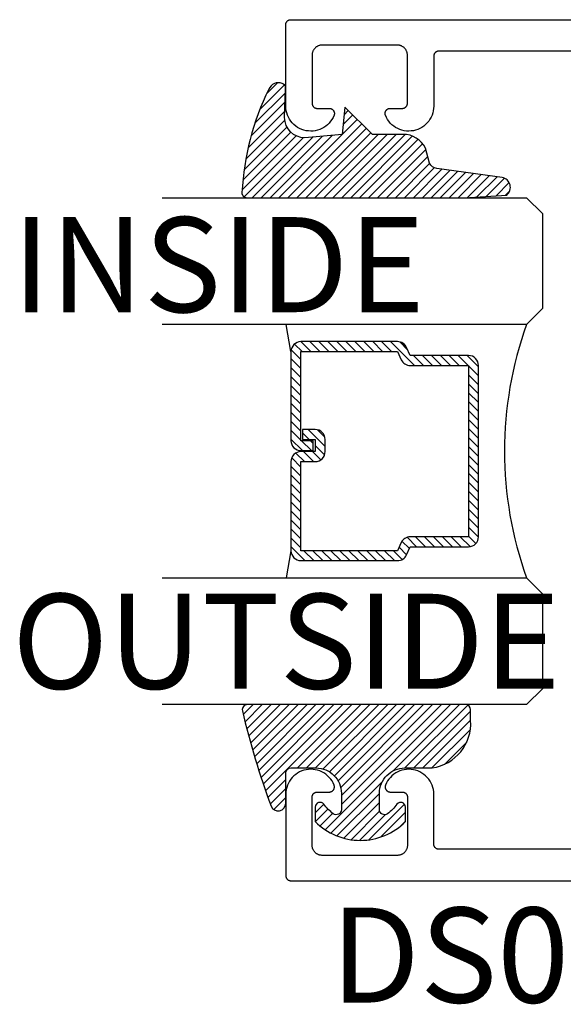
# Model space of a CAD drawing. Units: inches. Extents: x 0 to 124, y 0 to 19.
# Drawn here: x 65 to 66, y 5 to 7 of the extents above; entities that cross this region are included whole.
import ezdxf

# ---------------------------------------------------------------- set-up
doc = ezdxf.new("R2010")
doc.units = ezdxf.units.IN
doc.header["$MEASUREMENT"] = 0
for name, color, linetype in [('Arcadia-Profile', 5, 'Continuous'), ('Arcadia-Shade', 8, 'Continuous'), ('Arcadia-Text', 3, 'Continuous')]:
    doc.layers.add(name, color=color, linetype=linetype)
doc.styles.get("Standard").update_dxf_attribs({"font": 'ARIALN.TTF'})

# ---------------------------------------------------------------- blocks, each defined once
blk = doc.blocks.new('E-260MOD')
at = {"layer": 'Arcadia-Shade', "lineweight": -3}
h = blk.add_hatch(dxfattribs=at)
h.set_pattern_fill('ANSI31', color=256, scale=0.1, style=0)
h.set_pattern_definition([(45, (0.111432735196054, 0.0210802744449259), (-0.008838834764831844, 0.008838834764831846), [])])
edge = h.paths.add_edge_path()
edge.add_line((-0.1786578097246902, 0.2350642497696223), (-0.125, 0.2404197422160825))
edge.add_line((-0.125, 0.2404197422160825), (-0.1181936880113304, 0.3139171335331267))
edge.add_arc((-0.1581936880113304, 0.3139171335331286), 0.04000000000000002, 359.9999999999973, 449.9999999999999)
edge.add_line((-0.1581936880113304, 0.3539171335331286), (-0.2162454687676565, 0.3519725935885994))
edge.add_arc((-0.2162454687677204, 0.3619725935886442), 0.01000000000004481, 199.8505422421205, 270.0000000003661, ccw=False)
edge.add_arc((-0.2057289674488805, 0.3657692497091054), 0.02118084959594748, 113.38550761416829, 199.8505422417516, ccw=False)
edge.add_arc((0.01881379034085315, -0.09274421701558472), 0.531701062432379, 93.16608336545528, 115.98409913818631, ccw=False)
edge.add_arc((-0.009999999999999, 0.4281605382221339), 0.009999999999999006, -5.286437954055145e-12, 93.166083365465, ccw=False)
edge.add_line((0, 0.428160538222133), (0, 0))
edge.add_line((0, 0), (-0.005355283551523399, -0.0845275820354292))
edge.add_arc((-0.0204262058438835, -0.07137968101444413), 0.01999999999999943, 191.4084515945802, 318.8984941272966, ccw=False)
edge.add_line((-0.04003104600164366, -0.07533571973880618), (-0.05744640472207151, 0.0534071486590815))
edge.add_arc((-0.07724536299547531, 0.05057850034441513), 0.02000000000000125, 8.130742450397316, 62.82068149597912)
edge.add_line((-0.06810982592794791, 0.06837012653450475), (-0.0978388426688213, 0.0757519387839843))
edge.add_arc((-0.07499999999999962, 0.1202310042592028), 0.04999999999999967, 180.0000000000006, 242.82068149597302, ccw=False)
edge.add_line((-0.1249999999999993, 0.1202310042592023), (-0.125, 0.180419742216082))
edge.add_line((-0.125, 0.180419742216082), (-0.1786578097246902, 0.2350642497696223))
at = {"layer": 'Arcadia-Profile'}
blk.add_lwpolyline([(-0.1786578097246902, 0.2350642497696223), (-0.125, 0.2404197422160825), (-0.1181936880113304, 0.3139171335331267, 0.4142135623731083), (-0.1581936880113304, 0.3539171335331286), (-0.2162454687676565, 0.3519725935885994, -0.3160158995843511), (-0.2256512846930993, 0.3585769159274423, -0.3962562958274539), (-0.2141359800658433, 0.3852101994920861, -0.09989266188582809), (-0.01055230461303923, 0.4381452745538752, -0.4304926132808653), (0, 0.428160538222133), (0, 0), (-0.005355283551523399, -0.0845275820354292, -0.6217797134979012), (-0.04003104600164366, -0.07533571973880618), (-0.05744640472207151, 0.0534071486590815, 0.2432650129539878), (-0.06810982592794791, 0.06837012653450475), (-0.0978388426688213, 0.0757519387839843, -0.2811846954961982), (-0.1249999999999993, 0.1202310042592023), (-0.125, 0.180419742216082)], format="xyb", close=True, dxfattribs=at)
blk.add_lwpolyline([(-0.1786578097246902, 0.2350642497696223), (-0.125, 0.2404197422160825), (-0.1181936880113304, 0.3139171335331267, 0.4142135623731083), (-0.1581936880113304, 0.3539171335331286), (-0.2162454687676565, 0.3519725935885994, -0.3160158995843511), (-0.2256512846930993, 0.3585769159274423, -0.3962562958274539), (-0.2141359800658433, 0.3852101994920861, -0.09989266188582809), (-0.01055230461303923, 0.4381452745538752, -0.4304926132808653), (0, 0.428160538222133), (0, 0), (-0.005355283551523399, -0.0845275820354292, -0.6217797134979012), (-0.04003104600164366, -0.07533571973880618), (-0.05744640472207151, 0.0534071486590815, 0.2432650129539878), (-0.06810982592794791, 0.06837012653450475), (-0.0978388426688213, 0.0757519387839843, -0.2811846954961982), (-0.1249999999999993, 0.1202310042592023), (-0.125, 0.180419742216082)], format="xyb", close=True, dxfattribs=at)
blk = doc.blocks.new('E-150MOD')
at = {"layer": 'Arcadia-Shade', "lineweight": -3}
h = blk.add_hatch(dxfattribs=at)
h.set_pattern_fill('ANSI31', color=256, scale=0.1, style=0)
h.set_pattern_definition([(45, (-0.138567264803946, 0.0239117308240513), (-0.008838834764831844, 0.008838834764831846), [])])
edge = h.paths.add_edge_path()
edge.add_line((0.2307305913625512, 0.1184704544556859), (0.202291955919371, 0.1184704544556872))
edge.add_arc((0.2022919559193711, 0.1278042520424739), 0.009333797586786735, 126.6780053634676, 269.9999999999995, ccw=False)
edge.add_arc((0.1429581583326799, 0.207470454455787), 0.09000000000002364, 306.6780053633725, 323.576426357604)
edge.add_arc((0.2073301242805562, 0.1599704544556878), 0.009999999999998828, 323.5764263576871, 450.0000000000202)
edge.add_line((0.2073301242805527, 0.1699704544556866), (0.1749999999999971, 0.169970454455686))
edge.add_arc((0.1749999999999987, 0.1199704544556874), 0.04999999999999859, 90.00000000000178, 180.0000000000028)
edge.add_line((0.1250000000000001, 0.119970454455685), (0.1250000000000007, 0.06590494055066065))
edge.add_arc((0.03705936094815594, 0.07866866056669672), 0.08886207596885527, 266.2190256176107, 351.74174670046614, ccw=False)
edge.add_line((0.0311995675385823, -0.009999999999998004), (0.01000000000000151, -0.01))
edge.add_arc((0.01000000000000075, 7.528699885739343e-16), 0.01000000000000075, 180.0000000000043, 270.0000000000043, ccw=False)
edge.add_line((0, 0), (0, 0.4305641256404996))
edge.add_arc((0.009999999999999003, 0.4305641256405004), 0.009999999999999003, 77.99937774415321, 180.0000000000044, ccw=False)
edge.add_arc((-0.3507727045260797, -1.107357734935953), 1.589668855323815, 69.71688305471389, 76.80556558053468, ccw=False)
edge.add_arc((0.1947457635950655, 0.3698040499677627), 0.01500000000000086, -90.00000000001302, 68.26389573529048, ccw=False)
edge.add_line((0.1947457635950621, 0.3548040499677619), (0.1349999999999979, 0.3548040499677614))
edge.add_arc((0.1349999999999979, 0.3448040499677614), 0.01000000000000001, 90, 180)
edge.add_line((0.1249999999999979, 0.3448040499677614), (0.1250000000000001, 0.2949704544556848))
edge.add_arc((0.1750000000000003, 0.2949704544556861), 0.05000000000000021, 180.0000000000014, 270.0000000000005)
edge.add_line((0.1750000000000007, 0.2449704544556859), (0.2073301242805527, 0.2449704544556874))
edge.add_arc((0.2073301242805421, 0.2549704544556661), 0.009999999999978748, 270.0000000000609, 396.4235736423736)
edge.add_arc((0.1429581583325789, 0.2074704544556889), 0.09000000000000104, 36.42357364230737, 53.32199463653551)
edge.add_arc((0.2022919559193708, 0.2871366568689003), 0.009333797586788007, 89.99999999999858, 233.3219946365503, ccw=False)
edge.add_line((0.202291955919371, 0.2964704544556884), (0.2307305913625512, 0.2964704544556882))
edge.add_arc((0.1429581583325827, 0.2074704544556871), 0.1250000000000021, -45.39787468375329, 45.39787468375329, ccw=False)
at = {"layer": 'Arcadia-Profile'}
blk.add_lwpolyline([(0.2307305913625512, 0.1184704544556859), (0.202291955919371, 0.1184704544556872, -0.7220322426225168), (0.1967167169756805, 0.1352900043835457, 0.07386718171687884), (0.215376620024047, 0.1540329544556911, 0.6153459029250179), (0.2073301242805527, 0.1699704544556866), (0.1749999999999971, 0.169970454455686, 0.4142135623731001), (0.1250000000000001, 0.119970454455685), (0.1250000000000007, 0.06590494055066065, -0.3915067863019581), (0.0311995675385823, -0.009999999999998004), (0.01000000000000151, -0.01, -0.414213562373095), (0, 0), (0, 0.4305641256404996, -0.4769788655072018), (0.01207922313892607, 0.4403455790671917, -0.03094007962028958), (0.2003007460826568, 0.3837375409001378, -0.8262721402126099), (0.1947457635950621, 0.3548040499677619), (0.1349999999999979, 0.3548040499677614, 0.414213562373095), (0.1249999999999979, 0.3448040499677614), (0.1250000000000001, 0.2949704544556848, 0.41421356237309), (0.1750000000000007, 0.2449704544556859), (0.2073301242805527, 0.2449704544556874, 0.6153459029248967), (0.2153766200240104, 0.2609079544556595, 0.07386718171686407), (0.1967167169756818, 0.2796509045278258, -0.7220322426226498), (0.202291955919371, 0.2964704544556884), (0.2307305913625512, 0.2964704544556882, -0.418287269326214)], format="xyb", close=True, dxfattribs=at)
blk = doc.blocks.new('*U97')
at = {"layer": 'Arcadia-Shade', "lineweight": -3}
h = blk.add_hatch(dxfattribs=at)
h.set_pattern_fill('ANSI31', color=256, scale=0.1, style=0)
h.set_pattern_definition([(45, (-12.49009116438055, -10.79353366436354), (-0.008838834764831844, 0.008838834764831846), [])])
edge = h.paths.add_edge_path()
edge.add_line((0.499011675582075, 0.4285564927512802), (0.5229934129158451, 0.4285564927512837))
edge.add_arc((0.5229934129158463, 0.4482414927513224), 0.0196850000000387, 269.9999999999964, 359.9999999999984)
edge.add_line((0.542678412915885, 0.4482414927513219), (0.542678412915885, 0.4732180318310384))
edge.add_line((0.542678412915885, 0.4732180318310384), (0.5229934129158451, 0.4732180318310384))
edge.add_line((0.5229934129158451, 0.4732180318310384), (0.5229934129158451, 0.4482414927513219))
edge.add_line((0.5229934129158451, 0.4482414927513219), (0.499011675582075, 0.4482414927513219))
edge.add_line((0.499011675582075, 0.4482414927513219), (0.499011675582075, 0.4763228331426532))
edge.add_arc((0.47932667558206, 0.476322833142687), 0.01968500000001505, 359.9999999999018, 449.9999999999018)
edge.add_line((0.4793266755820937, 0.496007833142702), (0.3036411249999347, 0.4960078331426985))
edge.add_arc((0.3036411249999347, 0.4763228331426603), 0.01968500000003814, 90, 180)
edge.add_line((0.2839561249998965, 0.4763228331426603), (0.2839561249998965, 0.2858323436881278))
edge.add_arc((0.3036411249999145, 0.2858323436881261), 0.01968500000001799, 179.999999999995, 245.4529343159603)
edge.add_line((0.2954631769583571, 0.2679264678137017), (0.3114070047096007, 0.2606446238063391))
edge.add_line((0.3114070047096007, 0.2606446238063391), (0.3114070047096007, 0.1457257251104203))
edge.add_arc((0.3310920047095802, 0.145725725110422), 0.01968499999997952, 180.0000000000052, 270.0000000000052)
edge.add_line((0.331092004709582, 0.1260407251104425), (0.668905995290265, 0.126040725110439))
edge.add_arc((0.6689059952902658, 0.1457257251104211), 0.01968499999998219, 269.9999999999974, 359.9999999999974)
edge.add_line((0.688590995290248, 0.1457257251104203), (0.688590995290248, 0.2606446238063391))
edge.add_line((0.688590995290248, 0.2606446238063391), (0.7045348230414366, 0.2679264678137088))
edge.add_arc((0.6963568749998893, 0.2858323436881248), 0.01968500000000608, 294.547065684023, 359.9999999999882)
edge.add_line((0.7160418749998954, 0.2858323436881207), (0.7160418749998936, 0.4763228331426603))
edge.add_arc((0.696356874999912, 0.47632283314266), 0.01968499999998163, 9.69435005780996e-13, 89.99999999999902)
edge.add_line((0.6963568749999123, 0.4960078331426416), (0.520672186999926, 0.4960078331426985))
edge.add_arc((0.5206721869999242, 0.4763228331426586), 0.01968500000003992, 89.99999999999483, 179.9999999999948)
edge.add_line((0.5009871869998843, 0.4763228331426603), (0.5009871869998843, 0.4521573060815705))
edge.add_line((0.5009871869998843, 0.4521573060815705), (0.520672186999926, 0.4521573060815705))
edge.add_line((0.520672186999926, 0.4521573060815705), (0.520672186999926, 0.4763228331426603))
edge.add_line((0.520672186999926, 0.4763228331426603), (0.6963568749999123, 0.4763228331426603))
edge.add_line((0.6963568749999123, 0.4763228331426603), (0.6963568749999123, 0.2858323436881207))
edge.add_line((0.6963568749999123, 0.2858323436881207), (0.6804130472487255, 0.2785504996807049))
edge.add_arc((0.6885909952902385, 0.260644623806309), 0.0196849999999735, 114.5470656839565, 179.9999999999124)
edge.add_line((0.668905995290265, 0.2606446238063391), (0.668905995290265, 0.1457257251104203))
edge.add_line((0.668905995290265, 0.1457257251104203), (0.331092004709582, 0.1457257251104203))
edge.add_line((0.331092004709582, 0.1457257251104203), (0.331092004709582, 0.2606446238063391))
edge.add_arc((0.311407004709616, 0.2606446238063067), 0.01968499999996604, 9.435834056275837e-11, 65.45293431605756)
edge.add_line((0.3195849527511214, 0.2785504996806978), (0.3036411249999347, 0.2858323436881207))
edge.add_line((0.3036411249999347, 0.2858323436881207), (0.3036411249999347, 0.4763228331426603))
edge.add_line((0.3036411249999347, 0.4763228331426603), (0.4793266755820937, 0.4763228331426603))
edge.add_line((0.4793266755820937, 0.4763228331426603), (0.4793266755820937, 0.4482414927513219))
edge.add_arc((0.4990116755821052, 0.4482414927512917), 0.0196850000000115, 179.9999999999121, 269.9999999999121)
at = {"layer": 'Arcadia-Profile'}
for p, q in [((0, 0.03125), (1.77635683940025e-15, 0.75)), ((0.25, 0.75), (0.25, 0.03125)), ((0.75, 0.03125), (0.75, 0.75)), ((1, 0.75), (1, 0.03125)), ((0.3036416249999334, 0.496007833142702), (0.2499999999999218, 0.5053829846366895)), ((0.6963568749999123, 0.496007833142702), (0.7499984999999256, 0.5053829846366895)), ((0.7080088700575029, 0.2699663348586228), (0.71222288382938, 0.2741803486304981)), ((0.03125, 0), (0, 0.03125)), ((0.03125, 0), (0, 0.03125)), ((0.03125, 0), (0, 0.03125)), ((0.03125, 0), (0, 0.03125)), ((0.03125, 0), (0, 0.03125)), ((0.25, 0.03125), (0.21875, 0)), ((0.25, 0.03125), (0.21875, 0)), ((0.78125, 0), (0.75, 0.03125)), ((1, 0.03125), (0.96875, 0)), ((0.21875, 0), (0.03125, 0)), ((0.21875, 0), (0.03125, 0)), ((0.96875, 0), (0.78125, 0))]:
    blk.add_line(p, q, dxfattribs=at)
blk.add_lwpolyline([(0.499011675582075, 0.4285564927512802), (0.5229934129158451, 0.4285564927512837, 0.4142135623731049), (0.542678412915885, 0.4482414927513219), (0.542678412915885, 0.4732180318310384), (0.5229934129158451, 0.4732180318310384), (0.5229934129158451, 0.4482414927513219), (0.499011675582075, 0.4482414927513219), (0.499011675582075, 0.4763228331426532, 0.414213562373095), (0.4793266755820937, 0.496007833142702), (0.3036411249999347, 0.4960078331426985, 0.414213562373095), (0.2839561249998965, 0.4763228331426603), (0.2839561249998965, 0.2858323436881278, 0.2936188569408289), (0.2954631769583571, 0.2679264678137017), (0.3114070047096007, 0.2606446238063391), (0.3114070047096007, 0.1457257251104203, 0.414213562373095), (0.331092004709582, 0.1260407251104425), (0.668905995290265, 0.126040725110439, 0.414213562373095), (0.688590995290248, 0.1457257251104203), (0.688590995290248, 0.2606446238063391), (0.7045348230414366, 0.2679264678137088, 0.2936188569408282), (0.7160418749998954, 0.2858323436881207), (0.7160418749998936, 0.4763228331426603, 0.4142135623730852), (0.6963568749999123, 0.4960078331426416), (0.520672186999926, 0.4960078331426985, 0.414213562373095), (0.5009871869998843, 0.4763228331426603), (0.5009871869998843, 0.4521573060815705), (0.520672186999926, 0.4521573060815705), (0.520672186999926, 0.4763228331426603), (0.6963568749999123, 0.4763228331426603), (0.6963568749999123, 0.2858323436881207), (0.6804130472487255, 0.2785504996807049, 0.2936188569407848), (0.668905995290265, 0.2606446238063391), (0.668905995290265, 0.1457257251104203), (0.331092004709582, 0.1457257251104203), (0.331092004709582, 0.2606446238063391, 0.293618856940819), (0.3195849527511214, 0.2785504996806978), (0.3036411249999347, 0.2858323436881207), (0.3036411249999347, 0.4763228331426603), (0.4793266755820937, 0.4763228331426603), (0.4793266755820937, 0.4482414927513219, 0.4142135623730945)], format="xyb", close=True, dxfattribs=at)
blk.add_arc((0.4999992499998971, -0.6625220109668888), 0.7374409998105559, 70.18348207574029, 109.8165179242614, dxfattribs=at)

msp = doc.modelspace()

# ---------------------------------------------------------------- linework, layer by layer
at = {"layer": 'Arcadia-Profile', "elevation": -0.0001031840451055643}
for points in [[(66.54723860218931, 6.657865073125265), (66.17123860218933, 6.657865073125265), (66.17071530218934, 6.657851373125311), (66.17019330218929, 6.657810273125222), (66.16967430218929, 6.657741973125155), (66.16915950218933, 6.657646573125191), (66.16865040218934, 6.657524373125341), (66.16814850218933, 6.657375673125159), (66.1676549021893, 6.657200873125191), (66.1671713021893, 6.657000573125231), (66.16669870218934, 6.656775173125368), (66.16623860218934, 6.656525373125248), (66.1657922021893, 6.656251773125348), (66.16536080218933, 6.655955273125244), (66.16494540218932, 6.655636573125264), (66.16454730218933, 6.655296473125361), (66.16416760218934, 6.65493617312535), (66.1638072021893, 6.654556373125331), (66.16346720218931, 6.654158273125347), (66.16314850218933, 6.653742973125361), (66.16285190218932, 6.653311473125257), (66.16257840218933, 6.652865073125156), (66.16232860218932, 6.652404973125329), (66.16210320218934, 6.651932473125214), (66.1619028021893, 6.65144877312531), (66.1617281021893, 6.650955273125362), (66.16157940218929, 6.650453273125265), (66.16145720218933, 6.64994417312522), (66.16136170218934, 6.649429373125201), (66.16129340218933, 6.648910373125261), (66.1612523021893, 6.648388473125294), (66.16123860218934, 6.647865073125274), (66.16123860218934, 6.549220973125273), (66.16100870218932, 6.544685473125298), (66.1603632021893, 6.540190173125154), (66.1593077021893, 6.535773273125358), (66.15785100218929, 6.531471873125327), (66.15600540218932, 6.527322473125366), (66.15378660218934, 6.523360173125354), (66.15121330218929, 6.519618273125332), (66.14830720218933, 6.516128473125207), (66.14509300218933, 6.512920373125269), (66.14159770218933, 6.510020873125256), (66.13785090218934, 6.507454773125289), (66.13388430218933, 6.50524347312529), (66.12973140218932, 6.503405773125166), (66.12542730218931, 6.501957273125242), (66.12100830218932, 6.500910173125192), (66.11651190218933, 6.500273273125174), (66.11197600218932, 6.500051973125153), (66.10743890218933, 6.500248173125271), (66.10293900218934, 6.500860173125318), (66.09851430218933, 6.50188277312526), (66.09420220218934, 6.503307473125176), (66.09003920218933, 6.505122073125165), (66.0860604021893, 6.507311373125219), (66.08229950218933, 6.509856673125284), (66.07878820218932, 6.512736773125368), (66.07555620218929, 6.515926973125204), (66.07263090218933, 6.51940067312529), (66.07003690218934, 6.523128173125258), (66.06779620218933, 6.527078273125369), (66.06592770218933, 6.531217373125344), (66.06571100218932, 6.531827973125189), (66.06553430218932, 6.532451373125184), (66.06539830218932, 6.533084973125312), (66.06530370218931, 6.533725973125172), (66.0652508021893, 6.534371773125201), (66.06523980218932, 6.535019573125226), (66.0652708021893, 6.535666773125229), (66.06534370218932, 6.536310673125342), (66.06545800218933, 6.536948373125313), (66.06561350218934, 6.537577473125282), (66.06580940218933, 6.538195073125223), (66.06604480218934, 6.538798773125279), (66.0663189021893, 6.539385873125354), (66.06663030218934, 6.539954073125216), (66.0669780021893, 6.540500873125154), (66.06736030218931, 6.541023973125164), (66.06777570218932, 6.54152127312517), (66.06822240218932, 6.541990573125247), (66.0686986021893, 6.542429973125252), (66.0692022021893, 6.542837673125348), (66.06973120218933, 6.543211873125244), (66.07028330218932, 6.543550973125264), (66.07085620218933, 6.543853673125284), (66.0714476021893, 6.544118573125331), (66.07205480218934, 6.544344673125295), (66.07267540218933, 6.544530973125291), (66.07330670218934, 6.544676673125366), (66.07394620218932, 6.544781173125273), (66.07459110218932, 6.544844073125375), (66.0752387021893, 6.544865073125209), (66.09923860218933, 6.544865073125209), (66.0997620021893, 6.544878773125163), (66.10028390218932, 6.544919873125252), (66.10080300218934, 6.544988173125319), (66.10131770218933, 6.545083573125282), (66.10182680218932, 6.54520577312536), (66.1023288021893, 6.545354473125315), (66.10282230218931, 6.545529273125283), (66.10330600218933, 6.545729573125243), (66.10377850218933, 6.545954973125333), (66.10423860218933, 6.546204773125226), (66.10468500218931, 6.546478373125353), (66.1051165021893, 6.54677487312523), (66.10553180218929, 6.54709357312521), (66.10592990218933, 6.54743367312534), (66.1063097021893, 6.547793973125351), (66.10667010218933, 6.54817377312537), (66.10701010218932, 6.548571873125354), (66.1073288021893, 6.54898717312534), (66.10762530218929, 6.549418673125217), (66.1078989021893, 6.549865073125318), (66.10814870218931, 6.550325173125373), (66.10837410218934, 6.55079767312526), (66.1085744021893, 6.551281373125164), (66.10874920218933, 6.551774873125339), (66.10889790218934, 6.552276873125209), (66.1090201021893, 6.552785973125253), (66.10911550218933, 6.553300773125272), (66.10918380218934, 6.553819773125213), (66.10922490218931, 6.55434167312518), (66.10923860218932, 6.5548650731252), (66.10923860218932, 6.649865073125227), (66.1092112021893, 6.650911773125188), (66.10912910218931, 6.651955673125201), (66.10899240218933, 6.652993773125161), (66.10880160218935, 6.654023273125347), (66.10855710218934, 6.655041473125209), (66.10825980218934, 6.656045373125323), (66.10791020218934, 6.657032473125298), (66.10750950218934, 6.657999773125255), (66.1070588021893, 6.658944873125336), (66.10655910218932, 6.659865073125218), (66.10601200218932, 6.660757873125192), (66.10541900218934, 6.661620773125321), (66.1047815021893, 6.662451473125373), (66.10410150218931, 6.66324767312534), (66.10338080218932, 6.664007173125299), (66.10262120218934, 6.664727973125252), (66.10182500218932, 6.665407973125355), (66.10099430218932, 6.666045373125314), (66.1001314021893, 6.666638473125374), (66.09923860218933, 6.667185573125323), (66.09831840218934, 6.667685173125335), (66.09737340218933, 6.668135973125288), (66.0964060021893, 6.668536673125288), (66.09541900218935, 6.668886173125372), (66.09441500218932, 6.669183573125281), (66.09339690218931, 6.669428073125289), (66.09236730218933, 6.669618873125216), (66.09132920218931, 6.669755473125349), (66.0902853021893, 6.669837673125301), (66.08923860218934, 6.669865073125209), (66.01523860218933, 6.669865073125209), (65.94123860218932, 6.669865073125209), (65.9401919021893, 6.669837673125301), (65.93914810218931, 6.669755473125349), (65.93810990218932, 6.669618873125216), (65.93708040218931, 6.669428073125289), (65.93606220218933, 6.669183573125281), (65.93505830218933, 6.668886173125372), (65.93407130218932, 6.668536673125288), (65.93310390218934, 6.668135973125288), (65.93215880218932, 6.667685173125335), (65.93123860218932, 6.667185573125323), (65.9303458021893, 6.666638473125374), (65.92948290218933, 6.666045373125314), (65.92865220218934, 6.665407973125355), (65.92785600218932, 6.664727973125252), (65.9270965021893, 6.664007173125299), (65.92637570218929, 6.66324767312534), (65.9256957021893, 6.662451473125373), (65.92505830218934, 6.661620773125321), (65.92446520218934, 6.660757873125192), (65.92391810218933, 6.659865073125218), (65.92341850218932, 6.658944873125336), (65.92296770218931, 6.657999773125255), (65.92256700218931, 6.657032473125298), (65.92221750218934, 6.656045373125323), (65.92192010218932, 6.655041473125209), (65.92167570218933, 6.654023273125347), (65.92148490218929, 6.652993773125161), (65.92134820218931, 6.651955673125201), (65.9212660021893, 6.650911773125188), (65.92123860218933, 6.649865073125227), (65.92123860218933, 6.5548650731252), (65.92125230218934, 6.55434167312518), (65.92129340218932, 6.553819773125213), (65.92136170218933, 6.553300773125272), (65.92145720218932, 6.552785973125253), (65.92157940218934, 6.552276873125209), (65.92172810218929, 6.551774873125339), (65.9219028021893, 6.551281373125164), (65.92210320218933, 6.55079767312526), (65.92232860218931, 6.550325173125373), (65.92257840218932, 6.549865073125318), (65.92285190218931, 6.549418673125217), (65.92314850218932, 6.54898717312534), (65.9234672021893, 6.548571873125354), (65.9238072021893, 6.54817377312537), (65.92416760218933, 6.547793973125351), (65.92454730218932, 6.54743367312534), (65.92494540218931, 6.54709357312521), (65.92536080218932, 6.54677487312523), (65.92579220218934, 6.546478373125353), (65.92623860218933, 6.546204773125226), (65.92669870218933, 6.545954973125333), (65.9271713021893, 6.545729573125243), (65.92765490218929, 6.545529273125283), (65.92814850218932, 6.545354473125315), (65.92865040218933, 6.54520577312536), (65.92915950218932, 6.545083573125282), (65.92967430218934, 6.544988173125319), (65.93019330218934, 6.544919873125252), (65.93071530218933, 6.544878773125163), (65.93123860218932, 6.544865073125209), (65.95523860218933, 6.544865073125209), (65.9558862021893, 6.544844073125375), (65.9565311021893, 6.544781173125273), (65.95717050218931, 6.544676673125366), (65.95780190218935, 6.544530973125291), (65.95842250218934, 6.544344673125295), (65.95902970218933, 6.544118573125331), (65.95962100218932, 6.543853673125284), (65.96019390218933, 6.543550973125264), (65.96074600218932, 6.543211873125244), (65.9612750021893, 6.542837673125348), (65.96177870218932, 6.542429973125252), (65.96225480218934, 6.541990573125247), (65.9627016021893, 6.54152127312517), (65.9631170021893, 6.541023973125164), (65.96349930218932, 6.540500873125154), (65.96384690218932, 6.539954073125216), (65.96415840218933, 6.539385873125354), (65.96443240218932, 6.538798773125279), (65.96466790218929, 6.538195073125223), (65.96486380218934, 6.537577473125282), (65.96501920218932, 6.536948373125313), (65.9651336021893, 6.536310673125342), (65.9652064021893, 6.535666773125229), (65.96523740218933, 6.535019573125226), (65.9652264021893, 6.534371773125201), (65.96517350218934, 6.533725973125172), (65.96507890218933, 6.533084973125312), (65.9649430021893, 6.532451373125184), (65.9647663021893, 6.531827973125189), (65.9645496021893, 6.531217373125344), (65.9626811021893, 6.527078273125369), (65.96044040218933, 6.523128173125258), (65.95784640218929, 6.51940067312529), (65.95492100218931, 6.515926973125204), (65.9516891021893, 6.512736773125368), (65.94817780218929, 6.509856673125284), (65.9444168021893, 6.507311373125219), (65.94043810218929, 6.505122073125165), (65.93627500218932, 6.503307473125176), (65.93196300218929, 6.50188277312526), (65.92753830218933, 6.500860173125318), (65.92303840218929, 6.500248173125271), (65.9185013021893, 6.500051973125153), (65.91396540218929, 6.500273273125174), (65.90946890218933, 6.500910173125192), (65.90505000218931, 6.501957273125242), (65.9007459021893, 6.503405773125166), (65.89659300218929, 6.50524347312529), (65.89262630218931, 6.507454773125289), (65.88887960218929, 6.510020873125256), (65.8853843021893, 6.512920373125269), (65.88217000218933, 6.516128473125207), (65.87926400218933, 6.519618273125332), (65.87669070218934, 6.523360173125354), (65.87447180218933, 6.527322473125366), (65.87262630218933, 6.531471873125327), (65.87116960218933, 6.535773273125358), (65.8701140021893, 6.540190173125154), (65.8694686021893, 6.544685473125298), (65.86923860218931, 6.549220973125273), (65.86923860218931, 6.709865073125172), (65.86925230218932, 6.710388473125192), (65.8692934021893, 6.710910373125159), (65.86936170218931, 6.711429373125327), (65.8694572021893, 6.711944173125346), (65.86957940218932, 6.712453273125163), (65.86972810218933, 6.71295527312526), (65.86990280218933, 6.713448773125208), (65.87010320218931, 6.71393247312534), (65.87032860218929, 6.714404973125227), (65.8705784021893, 6.714865073125281), (65.87085190218934, 6.715311473125155), (65.8711485021893, 6.715742973125259), (65.87146720218934, 6.716158273125245), (65.87180720218933, 6.716556373125229), (65.87216760218931, 6.716936173125248), (65.8725473021893, 6.717296473125259), (65.87294540218934, 6.717636573125162), (65.8733608021893, 6.717955273125369), (65.87379220218932, 6.718251773125246), (65.87423860218931, 6.718525373125374), (65.8746987021893, 6.718775173125266), (65.87517130218933, 6.719000573125356), (65.87565490218932, 6.719200873125317), (65.8761485021893, 6.719375673125285), (65.87665040218931, 6.719524373125239), (65.8771595021893, 6.719646573125317), (65.87767430218932, 6.719741973125281), (65.87819330218932, 6.719810273125347), (65.8787153021893, 6.719851373125209), (65.8792386021893, 6.719865073125163), (66.61923863218934, 6.719865073125163)], [(66.5473076021893, 5.083096173125284), (66.17130760218933, 5.083096173125284), (66.17078430218933, 5.083109873125238), (66.17026230218934, 5.083150973125328), (66.16974330218935, 5.083219273125167), (66.16922850218933, 5.083314673125358), (66.16871940218934, 5.083436873125208), (66.16821750218932, 5.083585573125163), (66.1677239021893, 5.083760373125358), (66.1672403021893, 5.083960673125318), (66.16676770218933, 5.084186073125181), (66.16630760218933, 5.084435873125301), (66.16586120218929, 5.084709473125201), (66.16542980218932, 5.085005973125305), (66.16501440218931, 5.085324673125285), (66.16461630218933, 5.085664773125188), (66.16423660218933, 5.086025073125199), (66.1638762021893, 5.086404873125218), (66.1635362021893, 5.086802973125202), (66.16321750218933, 5.087218273125188), (66.16292090218931, 5.087649773125293), (66.16264740218932, 5.088096173125166), (66.16239760218932, 5.088556273125221), (66.16217220218934, 5.089028773125335), (66.1619718021893, 5.089512473125239), (66.1617971021893, 5.090005973125187), (66.16164840218934, 5.090507973125284), (66.16152620218932, 5.091017073125329), (66.16143070218934, 5.091531873125348), (66.16136240218933, 5.092050873125288), (66.1613213021893, 5.092572773125255), (66.16130760218934, 5.093096173125275), (66.16130760218934, 5.191740273125276), (66.16107770218932, 5.196275773125251), (66.1604322021893, 5.200771073125168), (66.15937670218929, 5.205187973125192), (66.15792000218934, 5.209489373125223), (66.15607440218932, 5.213638773125183), (66.15385560218934, 5.217601073125195), (66.15128230218934, 5.221342973125218), (66.14837620218933, 5.224832773125343), (66.14516200218932, 5.228040873125281), (66.14166670218933, 5.230940373125293), (66.13791990218934, 5.23350647312526), (66.13395330218933, 5.235717773125259), (66.12980040218932, 5.237555473125155), (66.1254963021893, 5.239003973125307), (66.12107730218932, 5.240051073125358), (66.11658090218933, 5.240687973125375), (66.11204500218932, 5.240909273125169), (66.10750790218933, 5.240713073125278), (66.10300800218934, 5.240101073125231), (66.09858330218933, 5.239078473125289), (66.09427120218933, 5.237653773125373), (66.09010820218933, 5.235839173125157), (66.0861294021893, 5.23364987312533), (66.08236850218933, 5.231104573125265), (66.07885720218931, 5.228224473125181), (66.07562520218934, 5.225034273125345), (66.07269990218933, 5.221560573125259), (66.07010590218934, 5.217833073125291), (66.06786520218932, 5.21388297312518), (66.06599670218932, 5.209743873125205), (66.06578000218931, 5.20913327312536), (66.06560330218932, 5.208509873125365), (66.06546730218932, 5.207876273125237), (66.06537270218931, 5.207235273125377), (66.0653198021893, 5.206589473125348), (66.06530880218932, 5.205941673125324), (66.0653398021893, 5.205294473125321), (66.06541270218932, 5.204650573125207), (66.06552700218933, 5.204012873125237), (66.06568250218933, 5.203383773125267), (66.06587840218933, 5.202766173125326), (66.06611380218934, 5.20216247312527), (66.06638790218929, 5.201575373125195), (66.06669930218933, 5.201007173125333), (66.0670470021893, 5.200460373125168), (66.06742930218931, 5.199937273125158), (66.06784470218932, 5.199439973125152), (66.06829140218932, 5.198970673125302), (66.0687676021893, 5.198531273125298), (66.0692712021893, 5.198123573125201), (66.06980020218933, 5.197749373125305), (66.07035230218932, 5.197410273125286), (66.07092520218933, 5.197107573125265), (66.07151660218929, 5.196842673125218), (66.07212380218934, 5.196616573125254), (66.07274440218933, 5.196430273125259), (66.07337570218934, 5.196284573125183), (66.07401520218932, 5.196180073125277), (66.07466010218931, 5.196117173125174), (66.07530770218929, 5.196096173125341), (66.09930760218933, 5.196096173125341), (66.09983100218935, 5.196082473125159), (66.10035290218931, 5.196041373125297), (66.10087200218933, 5.195973073125231), (66.10138670218933, 5.195877673125267), (66.10189580218932, 5.195755473125189), (66.1023978021893, 5.195606773125235), (66.1028913021893, 5.195431973125267), (66.10337500218932, 5.195231673125306), (66.10384750218932, 5.195006273125216), (66.10430760218932, 5.194756473125324), (66.10475400218931, 5.194482873125196), (66.1051855021893, 5.194186373125319), (66.10560080218934, 5.193867673125339), (66.10599890218933, 5.193527573125209), (66.10637870218935, 5.193167273125198), (66.10673910218932, 5.192787473125179), (66.10707910218932, 5.192389373125195), (66.1073978021893, 5.191974073125209), (66.10769430218934, 5.191542573125332), (66.1079679021893, 5.191096173125231), (66.10821770218931, 5.190636073125177), (66.10844310218934, 5.19016357312529), (66.1086434021893, 5.189679873125158), (66.10881820218933, 5.18918637312521), (66.10896690218934, 5.188684373125341), (66.1090891021893, 5.188175273125296), (66.10918450218932, 5.187660473125277), (66.10925280218933, 5.187141473125337), (66.10929390218931, 5.18661957312537), (66.10930760218932, 5.18609617312535), (66.10930760218932, 5.091096173125322), (66.1092802021893, 5.090049473125362), (66.10919810218931, 5.089005573125348), (66.10906140218933, 5.087967473125161), (66.10887060218934, 5.086937973125202), (66.10862610218933, 5.08591977312534), (66.10832880218933, 5.084915873125226), (66.10797920218934, 5.083928773125251), (66.10757850218934, 5.082961473125295), (66.1071278021893, 5.082016373125214), (66.10662810218932, 5.081096173125331), (66.10608100218931, 5.080203373125357), (66.10548800218933, 5.079340473125228), (66.1048505021893, 5.078509773125177), (66.1041705021893, 5.077713573125209), (66.10344980218932, 5.07695407312525), (66.10269020218934, 5.076233273125297), (66.10189400218931, 5.075553273125195), (66.10106330218932, 5.074915873125235), (66.1002004021893, 5.074322773125175), (66.09930760218933, 5.073775673125226), (66.09838740218933, 5.073276073125214), (66.09744240218933, 5.072825273125261), (66.0964750021893, 5.072424573125261), (66.09548800218934, 5.072075073125177), (66.09448400218932, 5.071777673125268), (66.09346590218931, 5.07153317312526), (66.09243630218933, 5.071342373125333), (66.09139820218931, 5.0712057731252), (66.0903543021893, 5.071123573125249), (66.08930760218934, 5.071096173125341), (66.01530760218932, 5.071096173125341), (65.94130760218931, 5.071096173125341), (65.9402609021893, 5.071123573125249), (65.9392171021893, 5.0712057731252), (65.93817890218932, 5.071342373125333), (65.9371494021893, 5.07153317312526), (65.93613120218933, 5.071777673125268), (65.93512730218933, 5.072075073125177), (65.93414030218932, 5.072424573125261), (65.93317290218934, 5.072825273125261), (65.93222780218932, 5.073276073125214), (65.93130760218932, 5.073775673125226), (65.93041480218935, 5.074322773125175), (65.92955190218933, 5.074915873125235), (65.92872120218934, 5.075553273125195), (65.92792500218931, 5.076233273125297), (65.9271655021893, 5.07695407312525), (65.92644470218934, 5.077713573125209), (65.9257647021893, 5.078509773125177), (65.92512730218934, 5.079340473125228), (65.92453420218934, 5.080203373125357), (65.92398710218933, 5.081096173125331), (65.92348750218932, 5.082016373125214), (65.92303670218931, 5.082961473125295), (65.92263600218931, 5.083928773125251), (65.92228650218934, 5.084915873125226), (65.92198910218931, 5.08591977312534), (65.92174470218933, 5.086937973125202), (65.92155390218934, 5.087967473125161), (65.9214172021893, 5.089005573125348), (65.9213350021893, 5.090049473125362), (65.92130760218933, 5.091096173125322), (65.92130760218933, 5.18609617312535), (65.92132130218934, 5.18661957312537), (65.92136240218932, 5.187141473125337), (65.92143070218933, 5.187660473125277), (65.92152620218931, 5.188175273125296), (65.92164840218933, 5.188684373125341), (65.92179710218934, 5.18918637312521), (65.92197180218935, 5.189679873125158), (65.92217220218933, 5.19016357312529), (65.9223976021893, 5.190636073125177), (65.92264740218931, 5.191096173125231), (65.9229209021893, 5.191542573125332), (65.92321750218932, 5.191974073125209), (65.9235362021893, 5.192389373125195), (65.92387620218929, 5.192787473125179), (65.92423660218932, 5.193167273125198), (65.92461630218932, 5.193527573125209), (65.9250144021893, 5.193867673125339), (65.92542980218931, 5.194186373125319), (65.92586120218934, 5.194482873125196), (65.92630760218933, 5.194756473125324), (65.92676770218932, 5.195006273125216), (65.92724030218935, 5.195231673125306), (65.92772390218934, 5.195431973125267), (65.92821750218931, 5.195606773125235), (65.92871940218933, 5.195755473125189), (65.92922850218932, 5.195877673125267), (65.92974330218934, 5.195973073125231), (65.93026230218933, 5.196041373125297), (65.93078430218932, 5.196082473125159), (65.93130760218932, 5.196096173125341), (65.95530760218932, 5.196096173125341), (65.9559552021893, 5.196117173125174), (65.9566001021893, 5.196180073125277), (65.95723950218931, 5.196284573125183), (65.95787090218934, 5.196430273125259), (65.95849150218933, 5.196616573125254), (65.95909870218932, 5.196842673125218), (65.95969000218932, 5.197107573125265), (65.96026290218933, 5.197410273125286), (65.96081500218932, 5.197749373125305), (65.96134400218929, 5.198123573125201), (65.96184770218932, 5.198531273125298), (65.96232380218933, 5.198970673125302), (65.9627706021893, 5.199439973125152), (65.9631860021893, 5.199937273125158), (65.96356830218932, 5.200460373125168), (65.96391590218931, 5.201007173125333), (65.96422740218932, 5.201575373125195), (65.96450140218931, 5.20216247312527), (65.96473690218934, 5.202766173125326), (65.96493280218934, 5.203383773125267), (65.96508820218932, 5.204012873125237), (65.9652026021893, 5.204650573125207), (65.96527540218929, 5.205294473125321), (65.96530640218933, 5.205941673125324), (65.9652954021893, 5.206589473125348), (65.96524250218934, 5.207235273125377), (65.96514790218933, 5.207876273125237), (65.9650120021893, 5.208509873125365), (65.9648353021893, 5.20913327312536), (65.96461860218935, 5.209743873125205), (65.96275010218935, 5.21388297312518), (65.96050940218933, 5.217833073125291), (65.95791540218934, 5.221560573125259), (65.9549900021893, 5.225034273125345), (65.9517581021893, 5.228224473125181), (65.94824680218935, 5.231104573125265), (65.94448580218929, 5.23364987312533), (65.94050710218934, 5.235839173125157), (65.93634400218932, 5.237653773125373), (65.93203200218935, 5.239078473125289), (65.92760730218933, 5.240101073125231), (65.92310740218934, 5.240713073125278), (65.9185703021893, 5.240909273125169), (65.91403440218934, 5.240687973125375), (65.90953790218933, 5.240051073125358), (65.90511900218931, 5.239003973125307), (65.9008149021893, 5.237555473125155), (65.89666200218934, 5.235717773125259), (65.89269530218931, 5.23350647312526), (65.88894860218934, 5.230940373125293), (65.88545330218935, 5.228040873125281), (65.88223900218932, 5.224832773125343), (65.87933300218933, 5.221342973125218), (65.87675970218933, 5.217601073125195), (65.87454080218933, 5.213638773125183), (65.87269530218933, 5.209489373125223), (65.87123860218932, 5.205187973125192), (65.8701830021893, 5.200771073125168), (65.8695376021893, 5.196275773125251), (65.86930760218931, 5.191740273125276), (65.86930760218931, 5.031096173125377), (65.86932130218932, 5.030572773125357), (65.8693624021893, 5.030050873125163), (65.8694307021893, 5.029531873125222), (65.86952620218929, 5.029017073125203), (65.86964840218931, 5.028507973125159), (65.86979710218932, 5.028005973125289), (65.86997180218933, 5.027512473125341), (65.87017220218931, 5.02702877312521), (65.87039760218934, 5.026556273125323), (65.87064740218929, 5.026096173125268), (65.87092090218934, 5.025649773125167), (65.8712175021893, 5.02521827312529), (65.87153620218933, 5.024802973125304), (65.87187620218933, 5.02440487312532), (65.8722366021893, 5.024025073125301), (65.8726163021893, 5.02366477312529), (65.87301440218934, 5.02332467312516), (65.87342980218929, 5.02300597312518), (65.87386120218932, 5.022709473125303), (65.8743076021893, 5.022435873125175), (65.8747677021893, 5.022186073125283), (65.87524030218933, 5.021960673125193), (65.87572390218932, 5.021760373125232), (65.87621750218929, 5.021585573125265), (65.87671940218931, 5.02143687312531), (65.8772285021893, 5.021314673125232), (65.87774330218932, 5.021219273125269), (65.87826230218931, 5.021150973125202), (65.8787843021893, 5.02110987312534), (65.8793076021893, 5.021096173125159), (66.61930763218933, 5.021096173125159)]]:
    msp.add_lwpolyline(points, dxfattribs=at)

# ---------------------------------------------------------------- block references
at = {"layer": 'Arcadia-Profile', "lineweight": -3, "xscale": -1, "rotation": 90}
msp.add_blockref('E-260MOD', (66.22096658904607, 6.368606878039998, -0.0001031840451055643), dxfattribs=at)
at = {"layer": 'Arcadia-Profile', "lineweight": -3, "rotation": 90.00000000000001}
msp.add_blockref('*U97', (66.37556954369731, 5.368606878039998, -0.0001031840451055643), dxfattribs=at)
at = {"layer": 'Arcadia-Profile', "xscale": -1, "rotation": 90}
msp.add_blockref('E-150MOD', (66.22400768654344, 5.368606878039998, -0.0001031840451055643), dxfattribs=at)

# ---------------------------------------------------------------- texts
at = {"layer": 'Arcadia-Text', "lineweight": -3}
for s, p in [('INSIDE', (65.32958162675638, 6.142801711423374, -3.547425464489606e-08)), ('OUTSIDE', (65.32958162675638, 5.399705178440911, -3.547425464489606e-08)), ('DS001', (65.9579952131762, 4.780566104056618, -0.0001031840451055643))]:
    msp.add_text(s, height=0.1875, dxfattribs=at).set_placement(p)

doc.saveas('drawing.dxf')
